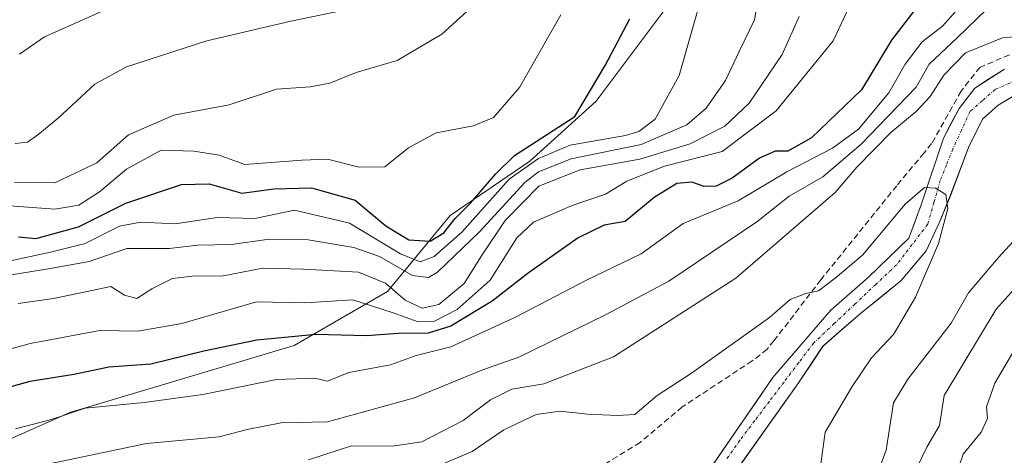
# Model space of a CAD drawing. Units: metres. Extents: x 671856 to 675318, y 4746773 to 4749173.
# Drawn here: x 672396 to 672563, y 4748697 to 4748771 of the extents above; entities that cross this region are included whole.
import ezdxf

# ---------------------------------------------------------------- set-up
doc = ezdxf.new("R2010")
doc.units = ezdxf.units.M
doc.header["$MEASUREMENT"] = 0
doc.linetypes.add('TRAZO_Y_PUNTO', pattern=[1, 0.5, -0.25, 0, -0.25])
doc.linetypes.add('TRAZOSX2', pattern=[1.5, 1, -0.5])
for name, color, linetype, lineweight in [('Arbolado forestal CxS', 92, 'Continuous', 0), ('Corriente natural Cxs', 5, 'Continuous', 13), ('Corriente natural eje', 5, 'TRAZO_Y_PUNTO', 0), ('Corriente natural superficial', 5, 'Continuous', 13), ('Curva de nivel maestra', 36, 'Continuous', 30), ('Curva de nivel normal', 36, 'Continuous', 0), ('Senda', 19, 'TRAZOSX2', 0), ('Suelo desnudo CxS', 43, 'Continuous', 0)]:
    doc.layers.add(name, color=color, linetype=linetype, lineweight=lineweight)

# ---------------------------------------------------------------- blocks, each defined once
blk = doc.blocks.new('*U156')
at = {"layer": 'Suelo desnudo CxS', "color": 43, "linetype": 'Continuous', "lineweight": 0}
for points in [[(672512.4051, 4748694.2629, 952.5171), (672523.5176, 4748710.4025, 953.2614), (672533.3072, 4748721.7796, 953.5929), (672539.6573, 4748727.3359, 953.7549), (672546.5364, 4748733.9505, 955.0795), (672548.6531, 4748739.7713, 954.8776), (672552.3573, 4748750.8839, 955.5353), (672555.0031, 4748755.9109, 955.892), (672557.649, 4748759.3505, 956.1945), (672562.6761, 4748762.5255, 956.4044)], [(672565.5865, 4748758.8214, 956.6683), (672561.6177, 4748756.4401, 956.3327), (672558.9719, 4748754.0589, 956.1206), (672556.5906, 4748749.2964, 956.0424), (672553.4156, 4748740.8297, 955.8938), (672551.6793, 4748736.69, 956.3102), (672549.4469, 4748731.8338, 956.7166), (672545.2135, 4748726.8067, 955.3814), (672538.3343, 4748721.2505, 954.1574), (672531.9843, 4748715.6942, 953.6738), (672527.751, 4748709.3442, 953.6202), (672516.1093, 4748692.94, 953.3458)]]:
    blk.add_polyline3d(points, dxfattribs=at)
blk = doc.blocks.new('*U159')
at = {"layer": 'Arbolado forestal CxS', "color": 92, "linetype": 'Continuous', "lineweight": 0}
blk.add_polyline3d([(672516.1093, 4748692.94, 953.3458), (672527.751, 4748709.3442, 953.6202), (672531.9843, 4748715.6942, 953.6738), (672538.3343, 4748721.2505, 954.1574), (672545.2135, 4748726.8067, 955.3814), (672549.4469, 4748731.8338, 956.7166), (672551.6793, 4748736.69, 956.3102), (672553.4156, 4748740.8297, 955.8938), (672556.5906, 4748749.2964, 956.0424), (672558.9719, 4748754.0589, 956.1206), (672561.6177, 4748756.4401, 956.3327), (672565.5865, 4748758.8214, 956.6683)], dxfattribs=at)
blk = doc.blocks.new('*U168')
at = {"layer": 'Corriente natural Cxs', "color": 5, "linetype": 'Continuous', "lineweight": 13}
for points in [[(672565.59, 4748758.82, 956.5), (672561.62, 4748756.44, 956.25), (672558.97, 4748754.06, 956.02), (672557.78, 4748751.68, 955.76), (672556.59, 4748749.3, 955.59), (672555, 4748745.06, 955.38), (672553.42, 4748740.83, 955.17), (672551.68, 4748736.69, 954.92), (672550.56, 4748734.26, 954.8), (672549.45, 4748731.83, 954.86), (672547.33, 4748729.32, 954.31), (672545.21, 4748726.81, 953.94), (672541.77, 4748724.03, 953.59), (672538.33, 4748721.25, 953.62), (672535.16, 4748718.47, 953.61), (672531.98, 4748715.69, 953.62), (672529.87, 4748712.52, 953.42), (672527.75, 4748709.34, 953.23), (672525.42, 4748706.06, 953.11), (672523.09, 4748702.78, 952.98), (672520.77, 4748699.5, 952.89), (672518.44, 4748696.22, 952.87)], [(672512.41, 4748694.26, 952.95), (672515.18, 4748698.3, 953.21), (672517.96, 4748702.33, 953.47), (672520.74, 4748706.37, 953.46), (672523.52, 4748710.4, 953.7), (672525.97, 4748713.25, 953.8), (672528.41, 4748716.09, 954.02), (672530.86, 4748718.94, 954.15), (672533.31, 4748721.78, 954.3), (672536.48, 4748724.56, 954.04), (672539.66, 4748727.34, 954), (672543.1, 4748730.64, 954.03), (672546.54, 4748733.95, 953.91), (672547.59, 4748736.86, 954.52), (672548.65, 4748739.77, 954.86), (672549.89, 4748743.48, 955.13), (672551.12, 4748747.18, 955.35), (672552.36, 4748750.88, 955.89), (672553.68, 4748753.4, 956.21), (672555, 4748755.91, 957.05), (672557.65, 4748759.35, 957.7), (672560.16, 4748760.94, 957.59), (672562.68, 4748762.53, 957.86)]]:
    blk.add_polyline3d(points, dxfattribs=at)
blk = doc.blocks.new('*U177')
at = {"layer": 'Curva de nivel normal', "color": 36, "linetype": 'Continuous', "lineweight": 0}
blk.add_polyline3d([(672393.79, 4748739.49, 1005), (672402.13, 4748738.89, 1005), (672406.21, 4748739.54, 1005), (672409.69, 4748741.8, 1005), (672414.26, 4748745.62, 1005), (672420.13, 4748748.85, 1005), (672425.65, 4748748.66, 1005), (672429.94, 4748748.03, 1005), (672434.27, 4748746.41, 1005), (672443.93, 4748747.16, 1005), (672448.26, 4748747.34, 1005), (672453.6, 4748745.96, 1005), (672457.93, 4748746.04, 1005), (672461.93, 4748749.26, 1005), (672466.6, 4748751.8, 1005), (672472.93, 4748752.98, 1005), (672476.3, 4748754.36, 1005), (672480.72, 4748759.45, 1005), (672487.69, 4748771.73, 1005)], dxfattribs=at)
blk = doc.blocks.new('*U178')
at = {"layer": 'Curva de nivel normal', "color": 36, "linetype": 'Continuous', "lineweight": 0}
blk.add_polyline3d([(672396.17, 4748765.05, 1020), (672400.43, 4748768.01, 1020), (672411.97, 4748773.13, 1020)], dxfattribs=at)
blk = doc.blocks.new('*U181')
at = {"layer": 'Curva de nivel normal', "color": 36, "linetype": 'Continuous', "lineweight": 0}
blk.add_polyline3d([(672395.94, 4748722.92, 985), (672401.94, 4748723.76, 985), (672407.61, 4748724.95, 985), (672411.61, 4748725.78, 985), (672413.94, 4748724.36, 985), (672416.02, 4748723.76, 985), (672418.57, 4748725.43, 985), (672422.02, 4748727.13, 985), (672425.87, 4748727.59, 985), (672430.31, 4748727.58, 985), (672437.33, 4748728.88, 985), (672444.18, 4748728.74, 985), (672453.48, 4748728.24, 985), (672458.03, 4748726.39, 985), (672461.39, 4748723.48, 985), (672464.27, 4748722.16, 985), (672467.06, 4748722.75, 985), (672471.36, 4748726.33, 985), (672474.26, 4748730.99, 985), (672478.26, 4748736.95, 985), (672483.95, 4748742.76, 985), (672490.96, 4748745.52, 985), (672501.03, 4748747.31, 985), (672509.53, 4748749.92, 985), (672515.42, 4748752.93, 985), (672519.54, 4748756.78, 985), (672525.08, 4748765.01, 985), (672527.96, 4748771.44, 985)], dxfattribs=at)
blk = doc.blocks.new('*U189')
at = {"layer": 'Curva de nivel normal', "color": 36, "linetype": 'Continuous', "lineweight": 0}
for points in [[(672395.52, 4748701.75, 970), (672401.61, 4748703.34, 970), (672407.27, 4748705.26, 970), (672417.27, 4748706.18, 970), (672427.15, 4748707.57, 970), (672439.6, 4748710.09, 970), (672446.11, 4748710.29, 970), (672448.24, 4748709.78, 970), (672451.84, 4748711.25, 970), (672458.9, 4748712.55, 970), (672463.25, 4748714.16, 970), (672469.09, 4748715.63, 970), (672480.03, 4748720.63, 970), (672492.01, 4748726.86, 970), (672501.29, 4748731.31, 970), (672508.36, 4748736.48, 970), (672517.68, 4748740.3, 970), (672525.88, 4748745.21, 970), (672533.6, 4748749.16, 970), (672538.01, 4748752.42, 970), (672543.12, 4748758.54, 970), (672545.88, 4748763.41, 970), (672548.79, 4748767.15, 970), (672552.23, 4748769.81, 970), (672555.8, 4748773.88, 970)], [(672567.26, 4748720.01, 970), (672561.03, 4748709.49, 970), (672559.62, 4748705.49, 970), (672559.82, 4748703.49, 970), (672558.74, 4748701.16, 970), (672555.68, 4748697.49, 970), (672554.1, 4748692.82, 970), (672551.44, 4748686.23, 970), (672550.64, 4748681.8, 970), (672551.16, 4748677.57, 970), (672550.8, 4748673.16, 970), (672547.87, 4748666.49, 970), (672540.32, 4748655.82, 970), (672530.16, 4748644.82, 970), (672517.19, 4748632.82, 970), (672507.74, 4748625.49, 970), (672501.11, 4748619.97, 970), (672495.08, 4748616.05, 970), (672485.93, 4748610.87, 970), (672473.26, 4748601.63, 970), (672453.26, 4748588.43, 970), (672428, 4748570.51, 970), (672419.79, 4748563.25, 970), (672414.23, 4748556.16, 970)]]:
    blk.add_polyline3d(points, dxfattribs=at)
blk = doc.blocks.new('*U190')
at = {"layer": 'Curva de nivel normal', "color": 36, "linetype": 'Continuous', "lineweight": 0}
blk.add_polyline3d([(672450.49, 4748772.4, 1015), (672442.07, 4748770.65, 1015), (672427.87, 4748767.33, 1015), (672414.27, 4748762.95, 1015), (672408.94, 4748759.99, 1015), (672402.78, 4748754.29, 1015), (672399.29, 4748751.42, 1015), (672397.56, 4748750.22, 1015), (672395.44, 4748749.96, 1015)], dxfattribs=at)
blk = doc.blocks.new('*U192')
at = {"layer": 'Curva de nivel normal', "color": 36, "linetype": 'Continuous', "lineweight": 0}
blk.add_polyline3d([(672531.2, 4748692.49, 955), (672532.36, 4748701.16, 955), (672536.94, 4748708.9, 955), (672540.21, 4748713.74, 955), (672543.93, 4748717.67, 955), (672547.66, 4748724.02, 955), (672551.54, 4748733.1, 955), (672553.1, 4748739, 955), (672552.75, 4748741.34, 955), (672551.05, 4748742.44, 955), (672549.18, 4748742.54, 955), (672545.89, 4748739.71, 955), (672538.68, 4748731.12, 955), (672534.09, 4748727.21, 955), (672531.24, 4748725.1, 955), (672529.08, 4748724.64, 955), (672526.46, 4748723.61, 955), (672522.94, 4748720.59, 955), (672509.8, 4748711.14, 955), (672503.99, 4748707.38, 955), (672500.2, 4748704.17, 955), (672497.26, 4748704.01, 955), (672492.17, 4748704.2, 955), (672487.55, 4748704.71, 955), (672483.5, 4748704.16, 955), (672478.03, 4748701.57, 955), (672472.71, 4748697.94, 955), (672467.25, 4748695.63, 955)], dxfattribs=at)
blk = doc.blocks.new('*U199')
at = {"layer": 'Curva de nivel normal', "color": 36, "linetype": 'Continuous', "lineweight": 0}
for points in [[(672540.36, 4748691.93, 960), (672542.66, 4748698.16, 960), (672543.9, 4748706.16, 960), (672546.32, 4748710.16, 960), (672553.66, 4748719.6, 960), (672556.6, 4748724.72, 960), (672561.6, 4748730.67, 960), (672567.26, 4748736.81, 960)], [(672574.02, 4748768.83, 960), (672562.33, 4748767.82, 960), (672556.07, 4748765.32, 960), (672552.45, 4748761.53, 960), (672550.12, 4748757.93, 960), (672547.75, 4748755.36, 960), (672543.48, 4748751.86, 960), (672537.74, 4748746, 960), (672534.07, 4748741.67, 960), (672517.26, 4748727.22, 960), (672496.6, 4748713.92, 960), (672484.79, 4748709.36, 960), (672479.38, 4748708.44, 960), (672475.79, 4748706.66, 960), (672471.16, 4748703.16, 960), (672464.19, 4748699.56, 960), (672459.17, 4748698.81, 960), (672452.28, 4748698.85, 960), (672445.01, 4748696.53, 960)]]:
    blk.add_polyline3d(points, dxfattribs=at)
blk = doc.blocks.new('*U202')
at = {"layer": 'Curva de nivel normal', "color": 36, "linetype": 'Continuous', "lineweight": 0}
for points in [[(672388.11, 4748693.66, 965), (672402.05, 4748696, 965), (672417.63, 4748699.26, 965), (672429.95, 4748700.42, 965), (672434.65, 4748701.61, 965), (672440.44, 4748702.77, 965), (672448.23, 4748702.95, 965), (672462.93, 4748707.01, 965), (672474.35, 4748711.66, 965), (672480.6, 4748713.87, 965), (672495.26, 4748720.99, 965), (672505.93, 4748726.71, 965), (672520.83, 4748736.74, 965), (672526.26, 4748741.07, 965), (672531.99, 4748744.36, 965), (672538.45, 4748749.88, 965), (672547.78, 4748759.52, 965), (672549.95, 4748763.41, 965), (672554.67, 4748767.81, 965), (672559.72, 4748772.68, 965)], [(672565.32, 4748726.49, 965), (672561.27, 4748722, 965), (672552.48, 4748707.38, 965), (672551.69, 4748702.29, 965), (672549.58, 4748698.64, 965), (672547.22, 4748693.76, 965)]]:
    blk.add_polyline3d(points, dxfattribs=at)
blk = doc.blocks.new('*U207')
at = {"layer": 'Curva de nivel normal', "color": 36, "linetype": 'Continuous', "lineweight": 0}
blk.add_polyline3d([(672394.67, 4748730.12, 995), (672401.45, 4748731.63, 995), (672407.27, 4748733.08, 995), (672413.1, 4748736, 995), (672416.67, 4748736.68, 995), (672422.51, 4748736.4, 995), (672429.67, 4748737.47, 995), (672435.96, 4748737.28, 995), (672442.69, 4748738.7, 995), (672451.95, 4748736.49, 995), (672460.6, 4748731.34, 995), (672463.93, 4748729.98, 995), (672466.26, 4748730.87, 995), (672470.93, 4748735, 995), (672478.93, 4748743.94, 995), (672483.93, 4748747.46, 995), (672489.26, 4748749.7, 995), (672498.61, 4748751.35, 995), (672500.89, 4748752.01, 995), (672503.65, 4748754.1, 995), (672507.69, 4748761.48, 995), (672512.18, 4748777.35, 995)], dxfattribs=at)
blk = doc.blocks.new('*U210')
at = {"layer": 'Curva de nivel normal', "color": 36, "linetype": 'Continuous', "lineweight": 0}
blk.add_polyline3d([(672473.64, 4748774, 1010), (672467.6, 4748768.44, 1010), (672460.04, 4748763.98, 1010), (672453.12, 4748761.98, 1010), (672448.66, 4748760.19, 1010), (672445.34, 4748759.54, 1010), (672439.6, 4748759.17, 1010), (672431.61, 4748756.52, 1010), (672422.27, 4748754.75, 1010), (672414.61, 4748751.46, 1010), (672409.27, 4748746.7, 1010), (672402.13, 4748743.3, 1010), (672395.31, 4748743.39, 1010)], dxfattribs=at)
blk = doc.blocks.new('*U211')
at = {"layer": 'Curva de nivel normal', "color": 36, "linetype": 'Continuous', "lineweight": 0}
blk.add_polyline3d([(672391.02, 4748714.26, 980), (672397.97, 4748716.18, 980), (672409.74, 4748718.37, 980), (672416.2, 4748718.28, 980), (672423.61, 4748719.56, 980), (672436.27, 4748723.2, 980), (672444.43, 4748723.05, 980), (672452.53, 4748723.56, 980), (672459.18, 4748721.42, 980), (672463.56, 4748719.85, 980), (672466.33, 4748719.94, 980), (672470.16, 4748721.94, 980), (672475.73, 4748726.87, 980), (672480.24, 4748734.04, 980), (672483.09, 4748736.69, 980), (672489.6, 4748739.47, 980), (672495.24, 4748741.43, 980), (672498.82, 4748743.62, 980), (672505.24, 4748746.13, 980), (672514.94, 4748748.61, 980), (672524.08, 4748755.49, 980), (672533.72, 4748767.32, 980), (672538.82, 4748778.15, 980)], dxfattribs=at)
blk = doc.blocks.new('*U218')
at = {"layer": 'Curva de nivel normal', "color": 36, "linetype": 'Continuous', "lineweight": 0}
blk.add_polyline3d([(672390.18, 4748727.02, 990), (672401.08, 4748728.78, 990), (672407.94, 4748730.03, 990), (672414.33, 4748732.22, 990), (672421.51, 4748732.25, 990), (672426.33, 4748732.8, 990), (672432.04, 4748732.9, 990), (672438.39, 4748733.79, 990), (672444.99, 4748733.67, 990), (672452.72, 4748732.38, 990), (672457.01, 4748730.85, 990), (672462.59, 4748727.69, 990), (672465.31, 4748727.35, 990), (672466.84, 4748728.24, 990), (672473.93, 4748735.04, 990), (672481.62, 4748743.4, 990), (672483.92, 4748745.21, 990), (672489.42, 4748747.4, 990), (672501.27, 4748749.83, 990), (672509.01, 4748753.11, 990), (672512.26, 4748755.95, 990), (672515.53, 4748760.6, 990), (672517.85, 4748765.52, 990), (672520.45, 4748770.86, 990), (672521.56, 4748777.66, 990)], dxfattribs=at)
blk = doc.blocks.new('*U220')
at = {"layer": 'Curva de nivel maestra', "color": 36, "linetype": 'Continuous', "lineweight": 30}
blk.add_polyline3d([(672395.99, 4748734.22, 1000), (672398.94, 4748733.9, 1000), (672406.16, 4748735.88, 1000), (672414.15, 4748739.89, 1000), (672423.57, 4748743.04, 1000), (672428.26, 4748743.14, 1000), (672433.78, 4748741.59, 1000), (672439.18, 4748742.29, 1000), (672445.57, 4748742.46, 1000), (672452.91, 4748740.4, 1000), (672458.12, 4748736.07, 1000), (672462, 4748733.72, 1000), (672465.6, 4748733.44, 1000), (672467.91, 4748734.9, 1000), (672469.84, 4748737.29, 1000), (672472.43, 4748739.89, 1000), (672476.68, 4748744.86, 1000), (672479.85, 4748747.97, 1000), (672490.05, 4748754.55, 1000), (672495.2, 4748763.15, 1000), (672499.34, 4748771.02, 1000)], dxfattribs=at)
blk = doc.blocks.new('*U232')
at = {"layer": 'Curva de nivel maestra', "color": 36, "linetype": 'Continuous', "lineweight": 30}
blk.add_polyline3d([(672549.2, 4748774.81, 975), (672543.57, 4748767.46, 975), (672538.52, 4748759.05, 975), (672530.07, 4748750.96, 975), (672526.05, 4748748.7, 975), (672523.93, 4748748.66, 975), (672521.28, 4748747.48, 975), (672516.68, 4748744.12, 975), (672513.95, 4748742.74, 975), (672511.93, 4748742.72, 975), (672509.86, 4748743.46, 975), (672507.3, 4748743.19, 975), (672503.46, 4748740.86, 975), (672498.55, 4748736.8, 975), (672495.02, 4748736.17, 975), (672490.63, 4748734.03, 975), (672482.18, 4748728.08, 975), (672476.1, 4748723.3, 975), (672469.09, 4748719.12, 975), (672465.26, 4748717.9, 975), (672460.21, 4748717.88, 975), (672454.82, 4748717.48, 975), (672446.28, 4748717.72, 975), (672436.31, 4748716.72, 975), (672427.36, 4748714.9, 975), (672418.38, 4748712.7, 975), (672411.27, 4748712.15, 975), (672405.44, 4748710.96, 975), (672397.94, 4748709.74, 975), (672390.27, 4748707.6, 975)], dxfattribs=at)

msp = doc.modelspace()

# ---------------------------------------------------------------- linework, layer by layer
at = {"layer": 'Arbolado forestal CxS', "color": 92, "linetype": 'Continuous', "lineweight": 0}
for points in [[(672558.0223, 4748845.3931, 1007.7142), (672558.5591, 4748829.2043, 996.5889), (672552.9481, 4748821.5055, 993.8327), (672546.5079, 4748801.8689, 983.1508), (672531.2569, 4748791.7013, 985.4426), (672508.8871, 4748777.4667, 995.5313), (672493.6349, 4748757.1309, 997.7284), (672482.4509, 4748746.9633, 985.4534), (672469.0011, 4748737.7895, 993.084), (672458.3811, 4748724.9407, 980.7909), (672442.6311, 4748715.8339, 971.0131), (672404.6885, 4748704.5185, 967.635), (672382.5995, 4748694.6889, 963.8012), (672337.1849, 4748672.4735, 963.6631), (672299.9969, 4748652.2753, 968.4697), (672286.8829, 4748623.9447, 960.2671), (672269.5469, 4748606.3463, 956.528), (672245.1321, 4748592.3765, 954.9406), (672220.1471, 4748575.8519, 953.5869)], [(672558.0223, 4748845.3931, 1007.7142), (672558.5591, 4748829.2043, 996.5889), (672552.9481, 4748821.5055, 993.8327), (672546.5079, 4748801.8689, 983.1508), (672531.2569, 4748791.7013, 985.4426), (672508.8871, 4748777.4667, 995.5313), (672493.6349, 4748757.1309, 997.7284), (672482.4509, 4748746.9633, 985.4534), (672469.0011, 4748737.7895, 993.084), (672458.3811, 4748724.9407, 980.7909), (672442.6311, 4748715.8339, 971.0131), (672404.6885, 4748704.5185, 967.635), (672382.5995, 4748694.6889, 963.8012), (672337.1849, 4748672.4735, 963.6631), (672299.9969, 4748652.2753, 968.4697), (672286.8829, 4748623.9447, 960.2671), (672269.5469, 4748606.3463, 956.528), (672245.1321, 4748592.3765, 954.9406), (672220.1471, 4748575.8519, 953.5869)], [(672508.8871, 4748777.4667, 995.5313), (672493.6349, 4748757.1309, 997.7284), (672482.4509, 4748746.9633, 985.4534), (672469.0011, 4748737.7895, 993.084), (672458.3811, 4748724.9407, 980.7909), (672442.6311, 4748715.8339, 971.0131), (672404.6885, 4748704.5185, 967.635), (672382.5995, 4748694.6889, 963.8012), (672337.1849, 4748672.4735, 963.6631), (672299.9969, 4748652.2753, 968.4697), (672286.8829, 4748623.9447, 960.2671), (672269.5469, 4748606.3463, 956.528), (672245.1321, 4748592.3765, 954.9406), (672220.1471, 4748575.8519, 953.5869)], [(672220.1471, 4748575.8519, 953.5869), (672245.1321, 4748592.3765, 954.9406), (672269.5469, 4748606.3463, 956.528), (672286.8829, 4748623.9447, 960.2671), (672299.9969, 4748652.2753, 968.4697), (672337.1849, 4748672.4735, 963.6631), (672382.5995, 4748694.6889, 963.8012), (672404.6885, 4748704.5185, 967.635), (672442.6311, 4748715.8339, 971.0131), (672458.3811, 4748724.9407, 980.7909), (672469.0011, 4748737.7895, 993.084), (672482.4509, 4748746.9633, 985.4534), (672493.6349, 4748757.1309, 997.7284), (672508.8871, 4748777.4667, 995.5313)], [(672562.6761, 4748762.5255, 956.4044), (672557.649, 4748759.3505, 956.1945), (672555.0031, 4748755.9109, 955.892), (672552.3573, 4748750.8839, 955.5353), (672548.6531, 4748739.7713, 954.8776), (672546.5364, 4748733.9505, 955.0795), (672539.6573, 4748727.3359, 953.7549), (672533.3072, 4748721.7796, 953.5929), (672523.5176, 4748710.4025, 953.2614), (672512.4051, 4748694.2629, 952.5171)], [(672562.6761, 4748762.5255, 956.4044), (672557.649, 4748759.3505, 956.1945), (672555.0031, 4748755.9109, 955.892), (672552.3573, 4748750.8839, 955.5353), (672548.6531, 4748739.7713, 954.8776), (672546.5364, 4748733.9505, 955.0795), (672539.6573, 4748727.3359, 953.7549), (672533.3072, 4748721.7796, 953.5929), (672523.5176, 4748710.4025, 953.2614), (672512.4051, 4748694.2629, 952.5171)], [(672565.5865, 4748758.8214, 956.6683), (672561.6177, 4748756.4401, 956.3327), (672558.9719, 4748754.0589, 956.1206), (672556.5906, 4748749.2964, 956.0424), (672553.4156, 4748740.8297, 955.8938), (672551.6793, 4748736.69, 956.3102), (672549.4469, 4748731.8338, 956.7166), (672545.2135, 4748726.8067, 955.3814), (672538.3343, 4748721.2505, 954.1574), (672531.9843, 4748715.6942, 953.6738), (672527.751, 4748709.3442, 953.6202), (672516.1093, 4748692.94, 953.3458)]]:
    msp.add_polyline3d(points, dxfattribs=at)
at = {"layer": 'Corriente natural eje', "color": 5, "linetype": 'TRAZO_Y_PUNTO', "lineweight": 0}
msp.add_polyline3d([(672564.6605, 4748760.6735, 957.1224), (672561.0886, 4748759.086, 956.7082), (672558.9719, 4748757.2339, 956.7969), (672556.8552, 4748755.3818, 956.4851), (672555.4, 4748752.2068, 955.808), (672553.9448, 4748749.0318, 955.5187), (672552.8864, 4748746.386, 955.2971), (672551.8281, 4748743.7401, 955.0967), (672550.7697, 4748740.0359, 954.8731), (672549.7114, 4748736.3317, 954.693), (672547.0656, 4748732.8922, 953.9911), (672544.4198, 4748729.4526, 953.8805), (672540.9141, 4748726.1453, 953.6979), (672537.4083, 4748722.838, 953.7223), (672533.9026, 4748719.5307, 953.8789), (672530.3968, 4748716.2234, 953.8079), (672527.9097, 4748712.9426, 953.5833), (672525.4226, 4748709.6617, 953.3718), (672522.9356, 4748706.3809, 953.2666), (672520.4485, 4748703.1, 953.1236), (672517.9614, 4748699.8192, 953.1413), (672515.6683, 4748696.556, 952.972)], dxfattribs=at)
at = {"layer": 'Corriente natural superficial', "color": 5, "linetype": 'Continuous', "lineweight": 13}
for points in [[(672512.4051, 4748694.2629, 952.9519), (672515.1832, 4748698.2978, 953.2112), (672517.9614, 4748702.3327, 953.474), (672520.7395, 4748706.3676, 953.4592), (672523.5176, 4748710.4025, 953.7048), (672525.965, 4748713.2468, 953.8015), (672528.4124, 4748716.0911, 954.0152), (672530.8598, 4748718.9353, 954.1509), (672533.3072, 4748721.7796, 954.2958), (672536.4823, 4748724.5577, 954.0357), (672539.6573, 4748727.3359, 954.0034), (672543.0969, 4748730.6432, 954.0289), (672546.5364, 4748733.9505, 953.9114), (672547.5947, 4748736.8609, 954.5223), (672548.6531, 4748739.7713, 954.86), (672549.8878, 4748743.4755, 955.1307), (672551.1226, 4748747.1797, 955.3481), (672552.3573, 4748750.8839, 955.8894), (672553.6802, 4748753.3974, 956.2062), (672555.0031, 4748755.9109, 957.0521), (672557.649, 4748759.3505, 957.7034), (672560.1626, 4748760.938, 957.5864), (672562.6761, 4748762.5255, 957.8581)], [(672565.5865, 4748758.8214, 956.4956), (672561.6177, 4748756.4401, 956.2491), (672558.9719, 4748754.0589, 956.0249), (672557.7813, 4748751.6776, 955.7606), (672556.5906, 4748749.2964, 955.5896), (672555.0031, 4748745.0631, 955.3796), (672553.4156, 4748740.8297, 955.1675), (672551.6793, 4748736.69, 954.9193), (672550.5631, 4748734.2619, 954.8043), (672549.4469, 4748731.8338, 954.8627), (672547.3302, 4748729.3202, 954.3051), (672545.2135, 4748726.8067, 953.9362), (672541.7739, 4748724.0286, 953.5898), (672538.3343, 4748721.2505, 953.6181), (672535.1593, 4748718.4724, 953.6111), (672531.9843, 4748715.6942, 953.6217), (672529.8676, 4748712.5192, 953.417), (672527.751, 4748709.3442, 953.2287), (672525.4227, 4748706.0634, 953.1106), (672523.0943, 4748702.7825, 952.9801), (672520.766, 4748699.5017, 952.8877), (672518.4376, 4748696.2208, 952.871)]]:
    msp.add_polyline3d(points, dxfattribs=at)
at = {"layer": 'Senda', "color": 19, "linetype": 'TRAZOSX2', "lineweight": 0}
msp.add_lwpolyline([(672566.2674, 4748766.1278), (672558.5415, 4748762.847), (672555.3665, 4748758.8253), (672550.3688, 4748749.9545), (672549.0856, 4748748.3784), (672544.469, 4748742.8439), (672531.6366, 4748726.926), (672523.7219, 4748716.6395), (672522.543, 4748715.2125), (672520.0512, 4748713.2401), (672508.2243, 4748705.4614), (672501.0805, 4748699.4288), (672494.4924, 4748695.3807), (672489.7041, 4748690.7855)], dxfattribs=at)
at = {"layer": 'Suelo desnudo CxS', "color": 43, "linetype": 'Continuous', "lineweight": 0}
for points in [[(672562.6761, 4748762.5255, 956.4044), (672557.649, 4748759.3505, 956.1945), (672555.0031, 4748755.9109, 955.892), (672552.3573, 4748750.8839, 955.5353), (672548.6531, 4748739.7713, 954.8776), (672546.5364, 4748733.9505, 955.0795), (672539.6573, 4748727.3359, 953.7549), (672533.3072, 4748721.7796, 953.5929), (672523.5176, 4748710.4025, 953.2614), (672512.4051, 4748694.2629, 952.5171)], [(672565.5865, 4748758.8214, 956.6683), (672561.6177, 4748756.4401, 956.3327), (672558.9719, 4748754.0589, 956.1206), (672556.5906, 4748749.2964, 956.0424), (672553.4156, 4748740.8297, 955.8938), (672551.6793, 4748736.69, 956.3102), (672549.4469, 4748731.8338, 956.7166), (672545.2135, 4748726.8067, 955.3814), (672538.3343, 4748721.2505, 954.1574), (672531.9843, 4748715.6942, 953.6738), (672527.751, 4748709.3442, 953.6202), (672516.1093, 4748692.94, 953.3458)]]:
    msp.add_polyline3d(points, dxfattribs=at)

# ---------------------------------------------------------------- block references
at = {"layer": 'Arbolado forestal CxS', "color": 92, "linetype": 'Continuous', "lineweight": 0}
msp.add_blockref('*U159', (0, 0), dxfattribs=at)
at = {"layer": 'Corriente natural Cxs', "color": 5, "linetype": 'Continuous', "lineweight": 13}
msp.add_blockref('*U168', (0, 0), dxfattribs=at)
at = {"layer": 'Curva de nivel maestra', "color": 36, "linetype": 'Continuous', "lineweight": 30}
for name in ['*U220', '*U232']:
    msp.add_blockref(name, (0, 0), dxfattribs=at)
at = {"layer": 'Curva de nivel normal', "color": 36, "linetype": 'Continuous', "lineweight": 0}
for name in ['*U178', '*U190', '*U210', '*U177', '*U207', '*U218', '*U181', '*U211', '*U189', '*U202', '*U199', '*U192']:
    msp.add_blockref(name, (0, 0), dxfattribs=at)
at = {"layer": 'Suelo desnudo CxS', "color": 43, "linetype": 'Continuous', "lineweight": 0}
msp.add_blockref('*U156', (0, 0), dxfattribs=at)

doc.saveas('drawing.dxf')
